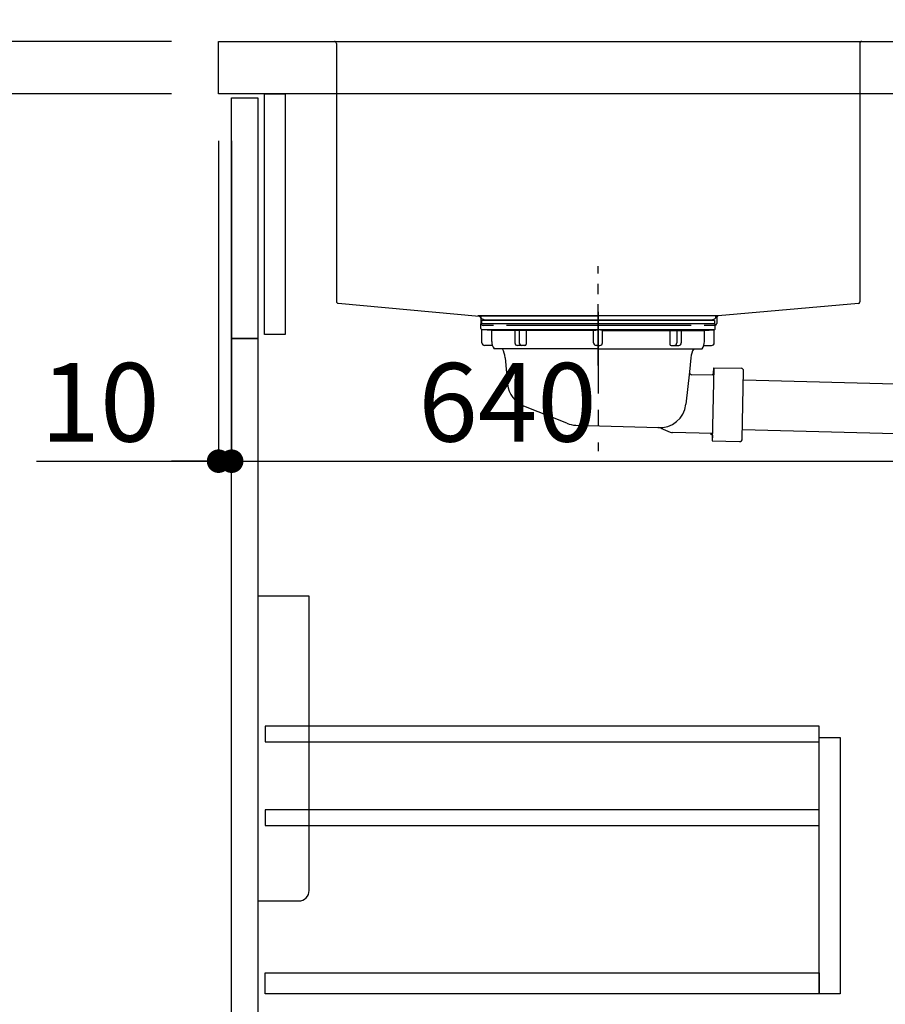
# Model space of a CAD drawing. Extents: x 0 to 26473, y -22053 to -13183.
# Drawn here: x 24620 to 25282, y -19749 to -18996 of the extents above; entities that cross this region are included whole.
import ezdxf

# ---------------------------------------------------------------- set-up
doc = ezdxf.new("R2010")
doc.units = 0
doc.header["$LTSCALE"] = 50
doc.header["$MEASUREMENT"] = 0
doc.linetypes.add('CENTER', pattern=[2, 1.25, -0.25, 0.25, -0.25])
doc.linetypes.add('STYLE_01', pattern=[1.40625, 0.9375, -0.15625, 0.15625, -0.15625])
doc.layers.get('0').update_dxf_attribs({"linetype": 'CONTINUOUS'})
doc.layers.get('DEFPOINTS').update_dxf_attribs({"color": 146, "linetype": 'CONTINUOUS'})
for name, color, linetype in [('122-扉', 6, 'CONTINUOUS'), ('126-甲板', 2, 'CONTINUOUS'), ('140-パーツ芯', 13, 'CENTER'), ('150-機器', 8, 'CONTINUOUS'), ('166-寸法B', 11, 'CONTINUOUS')]:
    doc.layers.add(name, color=color, linetype=linetype)
doc.styles.add('KH001', font='txt')
doc.dimstyles.new('KH1xx030', dxfattribs={"dimscale": 30, "dimtxt": 2, "dimasz": 0.6, "dimexe": 0.3, "dimexo": 1.2, "dimgap": 0.5, "dimtad": 3, "dimdec": 1, "dimdsep": 46, "dimlunit": 6, "dimtxsty": 'KH001', "dimblk": 'DOT', "dimcen": 1, "dimdle": 1, "dimclrd": 256, "dimclre": 256, "dimclrt": 256, "dimadec": 0, "dimazin": 0, "dimtfac": 1, "dimtdec": 1, "dimtix": 1, "dimtmove": 2, "dimatfit": 3, "dimldrblk": 'CLOSEDBLANK', "dimfxl": 1, "dimtolj": 1, "dimtzin": 0, "dimlwd": -1, "dimlwe": -1, "dimarcsym": 0})

# ---------------------------------------------------------------- blocks, each defined once
blk = doc.blocks.new('排水ﾄﾗｯﾌﾟ')
at = {"layer": '150-機器'}
for p, q in [((-89, 0), (0, 0)), ((89, 0), (0, 0)), ((-89.5, -9.6), (-89.5, -6.1)), ((89.5, -6.1), (-89.5, -6.1)), ((-87.11, -3.02), (-89.43, -1.9)), ((89, -3.6), (-89, -3.6)), ((-89, -3.6), (-89, -6.1)), ((-87.11, -3.02), (87.11, -3.02)), ((87.11, -3.02), (89.43, -1.9)), ((89, -3.6), (89, -6.1)), ((89.5, -9.6), (89.5, -6.1)), ((-88.75, -20.6), (-88.75, -10.6)), ((88.54, -10.6), (-88.54, -10.6)), ((-81.25, -11.24), (-88.54, -10.6)), ((-81.25, -19.45), (-81.25, -11.24)), ((-3.4, -11.24), (-81.25, -11.24)), ((3.4, -11.24), (81.25, -11.24)), ((81.25, -11.24), (88.54, -10.6)), ((81.25, -19.45), (81.25, -11.24)), ((88.75, -20.6), (88.75, -10.6)), ((-80.74, -22.6), (-86.75, -22.6)), ((0, -25.1), (-79.5, -25.1)), ((0, -25.1), (79.5, -25.1)), ((80.74, -22.6), (86.75, -22.6)), ((-71, -31.9), (-69.12, -52.21)), ((71, -31.9), (69.8, -42.84)), ((69.8, -42.84), (67.09, -67.49)), ((88.27, -45.39), (71.75, -45.06)), ((86.94, -45.37), (88.29, -44.06)), ((88.38, -39.59), (87.24, -95.58)), ((88.29, -44.06), (88.38, -39.59)), ((88.38, -39.59), (109.28, -40.02)), ((110.18, -94.05), (111.24, -42.06)), ((254.91, -52.76), (111.1, -49.06)), ((260.02, -52.86), (253.21, -52.72)), ((-23.79, -82.08), (-56.64, -68.95)), ((-16.96, -83.51), (46.08, -85.37)), ((47.85, -85.75), (55.12, -88.78)), ((87.36, -89.78), (56.94, -89.16)), ((86.03, -89.76), (87.33, -91.11)), ((259.31, -90.86), (110.32, -87.05)), ((87.33, -91.11), (87.24, -95.58)), ((87.24, -95.58), (108.14, -96.01)), ((271, -102.85), (271, -156.93)), ((309, -101.56), (309, -156.93)), ((309, -102.85), (309, -156.93)), ((290, -156.85), (280.65, -156.85)), ((290, -156.85), (299.35, -156.85)), ((262, -167.58), (262, -163.35)), ((262.65, -166.65), (262.65, -161.51)), ((262.65, -166.65), (262.65, -161.52)), ((263.65, -169.15), (263.65, -161.49)), ((316.35, -169.15), (316.35, -161.49)), ((317.35, -166.65), (317.35, -161.51)), ((317.35, -166.65), (317.35, -161.52)), ((318, -167.58), (318, -163.35)), ((260.1, -187.15), (260.1, -168.65)), ((261.1, -167.65), (261.65, -167.65)), ((262.1, -170.15), (262.1, -170.89)), ((290, -169.65), (262.6, -169.65)), ((263.65, -170.65), (263.65, -171.15)), ((290, -170.15), (264.1, -170.15)), ((290, -172.15), (264.65, -172.15)), ((268.5, -170.15), (268.5, -169.65)), ((269.6, -177.55), (269.6, -172.15)), ((290, -169.65), (317.4, -169.65)), ((290, -170.15), (315.9, -170.15)), ((290, -172.15), (315.35, -172.15)), ((310.4, -177.55), (310.4, -172.15)), ((311.5, -170.15), (311.5, -169.65)), ((316.35, -170.65), (316.35, -171.15)), ((317.9, -170.15), (317.9, -170.89)), ((318.9, -167.65), (318.35, -167.65)), ((319.9, -187.15), (319.9, -168.65)), ((260.1, -174.15), (260.1, -187.15)), ((260.42, -187.15), (260.42, -174.15)), ((268.68, -232.38), (269.6, -177.55)), ((311.32, -232.38), (310.4, -177.55)), ((319.58, -187.15), (319.58, -174.15)), ((319.9, -174.15), (319.9, -187.15)), ((261.1, -188.15), (269.42, -188.15)), ((267.8, -189.15), (266.8, -188.15)), ((267.8, -222.47), (267.8, -188.15)), ((318.9, -188.15), (310.58, -188.15)), ((312.2, -222.47), (312.2, -188.15)), ((312.2, -189.15), (313.2, -188.15)), ((267.8, -189.15), (269.41, -189.15)), ((312.2, -189.15), (310.59, -189.15)), ((268.85, -222.66), (267.84, -222.66)), ((267.93, -222.8), (268.83, -223.8)), ((311.15, -222.66), (312.16, -222.66)), ((312.07, -222.8), (311.17, -223.8)), ((261.9, -236.35), (261.9, -249.06)), ((290, -234.35), (263.9, -234.35)), ((290, -234.35), (316.1, -234.35)), ((318.1, -236.35), (318.1, -249.06)), ((290, -249.06), (256.2, -249.06)), ((256.2, -276.93), (256.2, -249.06)), ((290, -249.06), (323.8, -249.06)), ((323.8, -276.93), (323.8, -249.06)), ((290, -278.36), (259, -278.36)), ((262.65, -278.36), (262.65, -278.77)), ((263.65, -278.36), (263.65, -278.8)), ((290, -278.36), (321, -278.36)), ((316.35, -278.36), (316.35, -278.8)), ((317.35, -278.36), (317.35, -278.77)), ((281, -283.45), (299, -283.45))]:
    blk.add_line(p, q, dxfattribs=at)
at = {"layer": '150-機器', "color": 13, "linetype": 'CENTER'}
for p, q in [((0, 3.22), (0, -103.46)), ((259.63, -71.86), (244.49, -71.55)), ((290, -102.85), (290, -290.21))]:
    blk.add_line(p, q, dxfattribs=at)
at = {"layer": '150-機器', "ltscale": 0.1}
for p, q in [((-63.61, -11.24), (-63.61, -20.6)), ((-60.21, -11.24), (-60.21, -20.6)), ((-54.86, -11.24), (-54.86, -21.6)), ((-3.4, -11.24), (0, -10.6)), ((-3.4, -20.6), (-3.4, -11.24)), ((3.4, -11.24), (0, -10.6)), ((3.4, -20.6), (3.4, -11.24)), ((54.86, -11.24), (54.86, -21.6)), ((60.21, -11.24), (60.21, -20.6)), ((63.61, -11.24), (63.61, -20.6)), ((-55.86, -22.6), (-61.61, -22.6)), ((0, -22.6), (-1.4, -22.6)), ((0, -22.6), (1.4, -22.6)), ((55.86, -22.6), (61.61, -22.6))]:
    blk.add_line(p, q, dxfattribs=at)
at = {"layer": '150-機器', "color": 13, "ltscale": 0.1}
for p, q in [((257.28, -273.36), (257.28, -249.06)), ((274.92, -273.36), (274.92, -249.06)), ((277.53, -273.36), (277.53, -249.06)), ((302.47, -273.36), (302.47, -249.06)), ((305.08, -273.36), (305.08, -249.06)), ((322.72, -273.36), (322.72, -249.06)), ((267.63, -277.36), (263.1, -277.36)), ((290, -277.36), (287.5, -277.36)), ((290, -277.36), (292.5, -277.36)), ((312.37, -277.36), (316.9, -277.36))]:
    blk.add_line(p, q, dxfattribs=at)
at = {"layer": '150-機器'}
for centre, radius, start, end in [((-89, -1), 1, 89.99999, 244.38659), ((89, -1), 1, 295.61341, 90.00001), ((-88.5, -9.6), 1, 180, 270.00001), ((88.5, -9.6), 1, 269.99999, 0), ((-86.75, -20.6), 2, 180, 270.00001), ((-71.25, -19.45), 10, 180, 214.41151), ((71.25, -19.45), 10, 325.58849, 360), ((86.75, -20.6), 2, 269.99999, 0), ((-85.97, -32.83), 15, 3.56181, 31.0281), ((85.97, -32.83), 15, 148.9719, 176.43819), ((71.79, -43.06), 2, 173.72892, 268.83333), ((109.24, -42.02), 2, 358.8333, 88.8333), ((-49.21, -50.38), 20, 185.2739, 248.19688), ((259, -102.85), 50, 360, 88.83333), ((47.2, -65.42), 20, 265.43836, 354.05516), ((-16.37, -63.51), 20, 248.19688, 268.30295), ((45.93, -90.37), 5, 67.40683, 88.30295), ((57.04, -84.17), 5, 247.40683, 268.83333), ((108.18, -94.01), 2, 268.83331, 358.8333), ((259, -102.85), 12, 360, 88.83333), ((267.15, -161.52), 4.5, 91.4252, 180), ((268.15, -161.49), 4.5, 91.32228, 180), ((281, -718.2), 561.35, 90, 91.4252), ((299, -718.2), 561.35, 88.5748, 90), ((311.85, -161.49), 4.5, 0, 88.67772), ((312.85, -161.52), 4.5, 0, 88.5748), ((264, -163.35), 2, 132.45398, 179.99999), ((316, -163.35), 2, 0.00001, 47.54602), ((261.1, -168.65), 1, 90, 180), ((264.42, -174.15), 4, 93.54541, 180), ((261.65, -166.65), 1, 270, 0), ((261.65, -166.65), 1, 270, 0), ((262.6, -170.15), 0.5, 90, 180), ((264.15, -169.15), 0.5, 180, 270), ((264.15, -170.65), 0.5, 90, 180), ((264.65, -171.15), 1, 180, 270), ((315.35, -171.15), 1, 270, 0), ((315.58, -174.15), 4, 0, 86.45459), ((315.85, -169.15), 0.5, 270, 0), ((315.85, -170.65), 0.5, 0, 90), ((318.35, -166.65), 1, 180, 270), ((318.35, -166.65), 1, 180, 270), ((317.4, -170.15), 0.5, 0, 90), ((318.9, -168.65), 1, 0, 90), ((261.1, -187.15), 1, 180, 270), ((261.1, -187.15), 1, 180, 270), ((261.42, -187.15), 1, 180, 270), ((318.58, -187.15), 1, 270, 0), ((318.9, -187.15), 1, 270, 0), ((318.9, -187.15), 1, 270, 0), ((268.3, -222.47), 0.5, 180, 221.96466), ((311.7, -222.47), 0.5, 318.03534, 0), ((266.68, -232.35), 2, 270, 359.0418), ((313.32, -232.35), 2, 185.67633, 270), ((263.9, -236.35), 2, 90, 180), ((316.1, -236.35), 2, 0, 90), ((257.2, -276.93), 1, 180, 243.25632), ((259, -273.36), 5, 243.25632, 270.00001), ((321, -273.36), 5, 269.99999, 296.74368), ((322.8, -276.93), 1, 296.74368, 360), ((267.15, -278.77), 4.5, 180, 268.5748), ((268.15, -278.8), 4.5, 180, 268.67772), ((281, 277.91), 561.35, 268.5748, 270), ((299, 277.91), 561.35, 270, 271.4252), ((311.85, -278.8), 4.5, 271.32228, 0), ((312.85, -278.77), 4.5, 271.4252, 0)]:
    blk.add_arc(centre, radius, start, end, dxfattribs=at)
at = {"layer": '150-機器', "ltscale": 0.1}
for centre, radius, start, end in [((-61.61, -20.6), 2, 180, 270), ((-58.21, -20.6), 2, 180, 270), ((-55.86, -21.6), 1, 270, 0), ((-1.4, -20.6), 2, 180, 270), ((1.4, -20.6), 2, 270, 0), ((55.86, -21.6), 1, 180, 270), ((58.21, -20.6), 2, 270, 0), ((61.61, -20.6), 2, 270, 0)]:
    blk.add_arc(centre, radius, start, end, dxfattribs=at)
at = {"layer": '150-機器', "color": 13, "linetype": 'CENTER'}
blk.add_arc((259, -102.85), 31, 360, 88.83333, dxfattribs=at)
at = {"layer": '150-機器', "color": 13, "ltscale": 0.1}
for centre, radius, start, end in [((263.56, -270.45), 6.92, 204.83519, 266.1563), ((267.36, -268.23), 9.13, 268.33761, 325.84797), ((287.98, -261.73), 15.64, 228.04856, 268.23813), ((292.02, -261.73), 15.64, 271.76187, 311.95144), ((312.64, -268.23), 9.13, 214.15203, 271.66239), ((316.44, -270.45), 6.92, 273.8437, 335.16481)]:
    blk.add_arc(centre, radius, start, end, dxfattribs=at)
blk = doc.blocks.new('包丁差し_D')
at = {"layer": '150-機器', "color": 161, "linetype": 'Continuous'}
blk.add_lwpolyline([(0, -233), (31.2, -233, 0.414214), (39.2, -225), (39.2, 0), (0, 0)], format="xyb", close=True, dxfattribs=at)
blk = doc.blocks.new('_Dot')
at = {"color": 0, "linetype": 'ByBlock', "lineweight": -2}
blk.add_line((-0.5, 0), (-1, 0), dxfattribs=at)
at = {"color": 0, "linetype": 'ByBlock', "const_width": 0.5}
blk.add_lwpolyline([(-0.25, 0, 1), (0.25, 0, 1)], format="xyb", close=True, dxfattribs=at)
blk = doc.blocks.new('*D146')
at = {"layer": '166-寸法B', "transparency": 16777216}
for p, q in [((24736.33, -19012.51), (24407.56, -19012.51)), ((24416.56, -19854.51), (24416.56, -19030.51)), ((24736.85, -19872.51), (24407.56, -19872.51))]:
    blk.add_line(p, q, dxfattribs=at)
at = {"layer": 'DEFPOINTS', "color": 0, "transparency": 16777216}
for p in [(24416.56, -19012.51), (24772.33, -19012.51), (24772.85, -19872.51)]:
    blk.add_point(p, dxfattribs=at)
at = {"layer": '166-寸法B', "transparency": 16777216, "xscale": 18, "yscale": 18, "zscale": 18}
for p, rotation in [((24416.56, -19012.51), 90), ((24416.56, -19872.51), 270)]:
    blk.add_blockref('_Dot', p, dxfattribs=dict(at, rotation=rotation))
at = {"layer": '166-寸法B', "transparency": 16777216, "insert": (24366.53, -19442.51), "char_height": 60, "attachment_point": 5, "rotation": 90, "style": 'KH001'}
blk.add_mtext('\\A1;860(910)', dxfattribs=at)
blk = doc.blocks.new('_ClosedBlank')
at = {"color": 0, "linetype": 'ByBlock', "lineweight": -2}
for p, q in [((-1, 0.167), (0, 0)), ((-1, 0.167), (-1, -0.167)), ((0, 0), (-1, -0.167))]:
    blk.add_line(p, q, dxfattribs=at)
blk = doc.blocks.new('*D147')
at = {"layer": '166-寸法B', "linetype": 'ByBlock', "transparency": 16777216}
for p, q in [((24772.33, -19088.51), (24772.33, -19342.32)), ((24782.33, -19088.51), (24782.33, -19342.32)), ((24633.11, -19333.32), (24772.33, -19333.32)), ((24754.33, -19333.32), (24736.33, -19333.32)), ((24772.33, -19333.32), (24782.33, -19333.32)), ((24772.33, -19333.32), (24782.33, -19333.32)), ((24800.33, -19333.32), (24818.33, -19333.32))]:
    blk.add_line(p, q, dxfattribs=at)
at = {"layer": 'DEFPOINTS', "color": 0, "transparency": 16777216}
for p in [(24772.33, -19052.51), (24782.33, -19052.51), (24782.33, -19333.32)]:
    blk.add_point(p, dxfattribs=at)
at = {"layer": '166-寸法B', "transparency": 16777216, "xscale": 18, "yscale": 18, "zscale": 18}
blk.add_blockref('_Dot', (24772.33, -19333.32), dxfattribs=at)
at = {"layer": '166-寸法B', "transparency": 16777216, "xscale": 18, "yscale": 18, "zscale": 18, "rotation": 180}
blk.add_blockref('_Dot', (24782.33, -19333.32), dxfattribs=at)
at = {"layer": '166-寸法B', "transparency": 16777216, "insert": (24681.77, -19288.32), "char_height": 60, "attachment_point": 5, "style": 'KH001'}
blk.add_mtext('\\A1;10', dxfattribs=at)
blk = doc.blocks.new('*D148')
at = {"layer": '166-寸法B', "transparency": 16777216}
for p, q in [((24782.33, -19124.51), (24782.33, -19342.32)), ((25422.33, -19124.51), (25422.33, -19342.32)), ((24800.33, -19333.32), (25404.33, -19333.32))]:
    blk.add_line(p, q, dxfattribs=at)
at = {"layer": 'DEFPOINTS', "color": 0, "transparency": 16777216}
for p in [(24782.33, -19088.51), (25422.33, -19088.51), (25422.33, -19333.32)]:
    blk.add_point(p, dxfattribs=at)
at = {"layer": '166-寸法B', "transparency": 16777216, "xscale": 18, "yscale": 18, "zscale": 18, "rotation": 180}
blk.add_blockref('_Dot', (24782.33, -19333.32), dxfattribs=at)
at = {"layer": '166-寸法B', "transparency": 16777216, "xscale": 18, "yscale": 18, "zscale": 18}
blk.add_blockref('_Dot', (25422.33, -19333.32), dxfattribs=at)
at = {"layer": '166-寸法B', "transparency": 16777216, "insert": (24993.14, -19288.32), "char_height": 60, "attachment_point": 5, "style": 'KH001'}
blk.add_mtext('\\A1;640', dxfattribs=at)
blk = doc.blocks.new('*D150')
at = {"layer": '166-寸法B', "transparency": 16777216}
for p, q in [((24736.33, -19052.51), (24542.56, -19052.51)), ((24551.56, -19754.51), (24551.56, -19070.51)), ((24771.33, -19772.51), (24542.56, -19772.51))]:
    blk.add_line(p, q, dxfattribs=at)
at = {"layer": 'DEFPOINTS', "color": 0, "transparency": 16777216}
for p in [(24551.56, -19052.51), (24772.33, -19052.51), (24807.33, -19772.51)]:
    blk.add_point(p, dxfattribs=at)
at = {"layer": '166-寸法B', "transparency": 16777216, "xscale": 18, "yscale": 18, "zscale": 18}
for p, rotation in [((24551.56, -19052.51), 90), ((24551.56, -19772.51), 270)]:
    blk.add_blockref('_Dot', p, dxfattribs=dict(at, rotation=rotation))
at = {"layer": '166-寸法B', "transparency": 16777216, "insert": (24506.56, -19412.51), "char_height": 60, "attachment_point": 5, "rotation": 90, "style": 'KH001'}
blk.add_mtext('\\A1;720', dxfattribs=at)
blk = doc.blocks.new('*D151')
at = {"layer": '166-寸法B', "transparency": 16777216}
for p, q in [((24551.56, -18872.17), (24551.56, -19012.51)), ((24551.56, -18994.51), (24551.56, -18976.51)), ((24736.33, -19012.51), (24542.56, -19012.51)), ((24551.56, -19052.51), (24551.56, -19012.51)), ((24551.56, -19052.51), (24551.56, -19012.51)), ((24736.33, -19052.51), (24542.56, -19052.51)), ((24551.56, -19070.51), (24551.56, -19088.51))]:
    blk.add_line(p, q, dxfattribs=at)
at = {"layer": 'DEFPOINTS', "color": 0, "transparency": 16777216}
for p in [(24551.56, -19012.51), (24772.33, -19012.51), (24772.33, -19052.51)]:
    blk.add_point(p, dxfattribs=at)
at = {"layer": '166-寸法B', "transparency": 16777216, "xscale": 18, "yscale": 18, "zscale": 18}
for p, rotation in [((24551.56, -19012.51), 270), ((24551.56, -19052.51), 90)]:
    blk.add_blockref('_Dot', p, dxfattribs=dict(at, rotation=rotation))
at = {"layer": '166-寸法B', "transparency": 16777216, "insert": (24506.56, -18923.41), "char_height": 60, "attachment_point": 5, "rotation": 90, "style": 'KH001'}
blk.add_mtext('\\A1;40', dxfattribs=at)
blk = doc.blocks.new('*D152')
at = {"layer": '166-寸法B', "transparency": 16777216}
for p, q in [((24772.33, -18976.51), (24772.33, -18688.05)), ((25572.33, -18754.49), (25572.33, -18688.05)), ((24790.33, -18697.05), (25554.33, -18697.05))]:
    blk.add_line(p, q, dxfattribs=at)
at = {"layer": 'DEFPOINTS', "color": 0, "transparency": 16777216}
for p in [(25572.33, -18697.05), (25572.33, -18790.49), (24772.33, -19012.51)]:
    blk.add_point(p, dxfattribs=at)
at = {"layer": '166-寸法B', "transparency": 16777216, "xscale": 18, "yscale": 18, "zscale": 18, "rotation": 180}
blk.add_blockref('_Dot', (24772.33, -18697.05), dxfattribs=at)
at = {"layer": '166-寸法B', "transparency": 16777216, "xscale": 18, "yscale": 18, "zscale": 18}
blk.add_blockref('_Dot', (25572.33, -18697.05), dxfattribs=at)
at = {"layer": '166-寸法B', "transparency": 16777216, "insert": (25172.33, -18652.05), "char_height": 60, "attachment_point": 5, "style": 'KH001'}
blk.add_mtext('\\A1;800', dxfattribs=at)
blk = doc.blocks.new('KHB600HL-10_D')
at = {"layer": '140-パーツ芯', "linetype": 'STYLE_01'}
blk.add_line((0, -247.74), (0, -171.84), dxfattribs=at)
at = {"layer": '150-機器', "linetype": 'Continuous'}
for p, q in [((-215, 0), (-201.5, 0)), ((-201.5, 0), (201.5, 0)), ((201.5, 0), (215, 0)), ((-200, -1.5), (-200, -198.58)), ((200, -1.5), (200, -198.98)), ((-198.58, -200.08), (-90.79, -209.85)), ((199.06, -200.38), (91.89, -209.79)), ((91.89, -209.79), (-91.89, -209.79)), ((-90.79, -209.85), (-89.37, -209.92)), ((-89.37, -211.35), (-89.37, -209.92)), ((91.89, -209.79), (90.63, -210)), ((90.63, -211.35), (90.63, -210)), ((-89.37, -215.5), (-89.37, -211.35)), ((-79.87, -217), (-87.87, -217)), ((71.13, -217), (-69.87, -217)), ((89.13, -217), (81.13, -217)), ((90.63, -211.27), (90.63, -215.5))]:
    blk.add_line(p, q, dxfattribs=at)
for centre, start, end in [((-201.5, -1.5), 0, 90), ((201.5, -1.5), 90, 180), ((-198.5, -198.58), 180, 266.8377), ((198.5, -198.98), 291.80141, 0), ((-90.87, -211.35), 0, 87.08158), ((92.13, -211.27), 99.33215, 180), ((-87.87, -215.5), 180, 270), ((89.13, -215.5), 270, 0)]:
    blk.add_arc(centre, 1.5, start, end, dxfattribs=at)

msp = doc.modelspace()

# ---------------------------------------------------------------- linework, layer by layer
at = {"layer": '122-扉', "color": 253}
for points in [[(24782.33, -19055.51), (24802.33, -19055.51), (24802.33, -19239.51), (24782.33, -19239.51)], [(24807.33, -19052.51), (24823.33, -19052.51), (24823.33, -19236.51), (24807.33, -19236.51)], [(24782.33, -19239.51), (24802.33, -19239.51), (24802.33, -19772.51), (24782.33, -19772.51)]]:
    msp.add_lwpolyline(points, close=True, dxfattribs=at)
at = {"layer": '122-扉', "color": 253, "linetype": 'Continuous'}
for points in [[(24807.83, -19547.91), (25231.33, -19547.91), (25231.33, -19535.91), (24807.83, -19535.91)], [(25231.33, -19544.51), (25247.33, -19544.51), (25247.33, -19740.51), (25231.33, -19740.51)], [(24807.83, -19611.91), (25231.33, -19611.91), (25231.33, -19599.91), (24807.83, -19599.91)], [(25231.33, -19740.51), (24807.83, -19740.51), (24807.83, -19724.51), (25231.33, -19724.51)]]:
    msp.add_lwpolyline(points, close=True, dxfattribs=at)
at = {"layer": '126-甲板'}
msp.add_lwpolyline([(24772.33, -19012.51), (25572.33, -19012.51), (25572.33, -19052.51), (24772.33, -19052.51)], close=True, dxfattribs=at)

# ---------------------------------------------------------------- block references
at = {"layer": '150-機器'}
for name, p in [('KHB600HL-10_D', (25062.33, -19012.51)), ('排水ﾄﾗｯﾌﾟ', (25062.33, -19222.3))]:
    msp.add_blockref(name, p, dxfattribs=at)
at = {"layer": '150-機器', "color": 161}
msp.add_blockref('包丁差し_D', (24802.33, -19436.51), dxfattribs=at)

# ---------------------------------------------------------------- dimensions: what is measured, and where the dimension line sits
at = {"layer": '166-寸法B'}
dim = msp.add_linear_dim(base=(25572.33, -18697.05), p1=(24772.33, -19012.51), p2=(25572.33, -18790.49), dimstyle='KH1xx030', dxfattribs=at)
dim.commit()
dim.dimension.update_dxf_attribs({"geometry": '*D152', "text_midpoint": (25172.33, -18652.05)})
dim = msp.add_linear_dim(base=(24551.56, -19012.51), p1=(24772.33, -19052.51), p2=(24772.33, -19012.51), angle=90, dimstyle='KH1xx030', override={"dimtmove": 1}, dxfattribs=at)
dim.commit()
dim.dimension.update_dxf_attribs({"geometry": '*D151', "text_midpoint": (24564.47, -18923.41), "dimtype": 128})
dim = msp.add_linear_dim(base=(24416.56, -19012.51), p1=(24772.85, -19872.51), p2=(24772.33, -19012.51), angle=90, dimstyle='KH1xx030', override={"dimpost": '(910)'}, dxfattribs=at)
dim.commit()
dim.dimension.update_dxf_attribs({"geometry": '*D146', "text_midpoint": (24366.53, -19442.51)})
dim = msp.add_linear_dim(base=(24551.56, -19052.51), p1=(24807.33, -19772.51), p2=(24772.33, -19052.51), angle=90, dimstyle='KH1xx030', dxfattribs=at)
dim.commit()
dim.dimension.update_dxf_attribs({"geometry": '*D150', "text_midpoint": (24506.56, -19412.51)})
dim = msp.add_linear_dim(base=(24782.33, -19333.32), p1=(24772.33, -19052.51), p2=(24782.33, -19052.51), dimstyle='KH1xx030', override={"dimtmove": 1, "dimfxl": 0.5, "dimarcsym": 1}, dxfattribs=at)
dim.commit()
dim.dimension.update_dxf_attribs({"geometry": '*D147', "text_midpoint": (24681.77, -19307.55), "dimtype": 128})
dim = msp.add_linear_dim(base=(25422.33, -19333.32), p1=(24782.33, -19088.51), p2=(25422.33, -19088.51), dimstyle='KH1xx030', dxfattribs=at)
dim.commit()
dim.dimension.update_dxf_attribs({"geometry": '*D148', "text_midpoint": (24993.14, -19288.32), "dimtype": 128})

doc.saveas('drawing.dxf')
